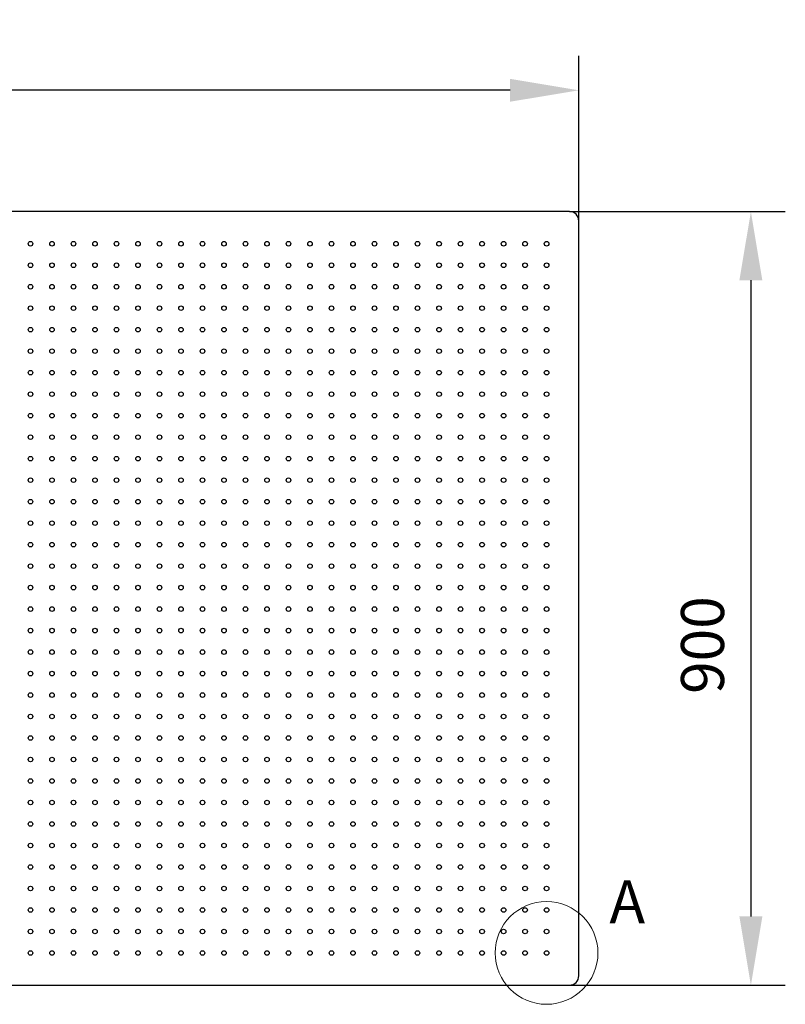
# Model space of a CAD drawing. Units: millimetres. Extents: x 11673 to 11970, y -7568 to -7358.
# Drawn here: x 11766 to 11810, y -7459 to -7402 of the extents above; entities that cross this region are included whole.
import ezdxf

# ---------------------------------------------------------------- set-up
doc = ezdxf.new("R2010")
doc.units = ezdxf.units.MM
doc.header["$LTSCALE"] = 10
doc.header["$PDMODE"] = 34
doc.layers.add('7标注层', color=4, linetype='Continuous', lineweight=5)
doc.styles.add('TH-GBD2M', font='calibri.ttf', dxfattribs={"width": 0.8, "height": 2.5})
doc.dimstyles.new('TH-GBD2M', dxfattribs={"dimtxt": 3.5, "dimasz": 4, "dimexe": 2, "dimexo": 0, "dimgap": 1.5, "dimtad": 1, "dimdec": 4, "dimzin": 9, "dimdsep": 46, "dimtxsty": 'TH-GBD2M', "dimcen": 0, "dimclrt": 3, "dimadec": 0, "dimazin": 3, "dimtfac": 1, "dimtdec": 4, "dimtofl": 0, "dimtmove": 0, "dimatfit": 3, "dimfxl": 1, "dimtolj": 1, "dimtzin": 0, "dimarcsym": 0})

# ---------------------------------------------------------------- blocks, each defined once
blk = doc.blocks.new('*D117')
at = {"layer": '7标注层', "color": 0, "lineweight": -2, "transparency": 16777216}
for p, q in [((11723.043, -7413.239), (11723.043, -7403.638)), ((11798.043, -7413.239), (11798.043, -7403.638)), ((11794.043, -7405.638), (11727.043, -7405.638))]:
    blk.add_line(p, q, dxfattribs=at)
at = {"layer": '7标注层', "color": 0, "transparency": 16777216}
for points in [[(11727.043, -7404.971), (11727.043, -7406.304), (11723.043, -7405.638)], [(11794.043, -7404.971), (11794.043, -7406.304), (11798.043, -7405.638)]]:
    blk.add_solid(points, dxfattribs=at)
at = {"layer": 'Defpoints', "color": 0, "transparency": 16777216}
for p in [(11723.043, -7405.638), (11723.043, -7413.239), (11798.043, -7413.239)]:
    blk.add_point(p, dxfattribs=at)
at = {"layer": '7标注层', "color": 3, "transparency": 16777216, "insert": (11751.372, -7401.576), "char_height": 2.5, "attachment_point": 2, "style": 'TH-GBD2M'}
blk.add_mtext('\\A1;1500', dxfattribs=at)
blk = doc.blocks.new('*D118')
at = {"layer": '7标注层', "color": 0, "lineweight": -2, "transparency": 16777216}
for p, q in [((11797.493, -7412.689), (11810.043, -7412.689)), ((11808.043, -7416.689), (11808.043, -7453.689)), ((11797.493, -7457.689), (11810.043, -7457.689))]:
    blk.add_line(p, q, dxfattribs=at)
at = {"layer": '7标注层', "color": 0, "transparency": 16777216}
for points in [[(11807.376, -7416.689), (11808.709, -7416.689), (11808.043, -7412.689)], [(11807.376, -7453.689), (11808.709, -7453.689), (11808.043, -7457.689)]]:
    blk.add_solid(points, dxfattribs=at)
at = {"layer": 'Defpoints', "color": 0, "transparency": 16777216}
for p in [(11797.493, -7412.689), (11797.493, -7457.689), (11808.043, -7457.689)]:
    blk.add_point(p, dxfattribs=at)
at = {"layer": '7标注层', "color": 3, "transparency": 16777216, "insert": (11803.981, -7437.907), "char_height": 2.5, "attachment_point": 2, "rotation": 90, "style": 'TH-GBD2M'}
blk.add_mtext('\\A1;900', dxfattribs=at)

msp = doc.modelspace()

# ---------------------------------------------------------------- linework, layer by layer
at = {"color": 7, "linetype": 'Continuous', "lineweight": 25}
for p, q in [((11797.49268, -7412.68886), (11723.59268, -7412.68886)), ((11798.04268, -7457.13886), (11798.04268, -7413.23886)), ((11723.59268, -7457.68886), (11797.49268, -7457.68886))]:
    msp.add_line(p, q, dxfattribs=at)
for centre in [(11766.16768, -7414.56386), (11767.41768, -7414.56386), (11768.66768, -7414.56386), (11769.91768, -7414.56386), (11771.16768, -7414.56386), (11772.41768, -7414.56386), (11773.66768, -7414.56386), (11774.91768, -7414.56386), (11776.16768, -7414.56386), (11777.41768, -7414.56386), (11778.66768, -7414.56386), (11779.91768, -7414.56386), (11781.16768, -7414.56386), (11782.41768, -7414.56386), (11783.66768, -7414.56386), (11784.91768, -7414.56386), (11786.16768, -7414.56386), (11787.41768, -7414.56386), (11788.66768, -7414.56386), (11789.91768, -7414.56386), (11791.16768, -7414.56386), (11792.41768, -7414.56386), (11793.66768, -7414.56386), (11794.91768, -7414.56386), (11796.16768, -7414.56386), (11766.16768, -7415.81386), (11767.41768, -7415.81386), (11768.66768, -7415.81386), (11769.91768, -7415.81386), (11771.16768, -7415.81386), (11772.41768, -7415.81386), (11773.66768, -7415.81386), (11774.91768, -7415.81386), (11776.16768, -7415.81386), (11777.41768, -7415.81386), (11778.66768, -7415.81386), (11779.91768, -7415.81386), (11781.16768, -7415.81386), (11782.41768, -7415.81386), (11783.66768, -7415.81386), (11784.91768, -7415.81386), (11786.16768, -7415.81386), (11787.41768, -7415.81386), (11788.66768, -7415.81386), (11789.91768, -7415.81386), (11791.16768, -7415.81386), (11792.41768, -7415.81386), (11793.66768, -7415.81386), (11794.91768, -7415.81386), (11796.16768, -7415.81386), (11766.16768, -7417.06386), (11767.41768, -7417.06386), (11768.66768, -7417.06386), (11769.91768, -7417.06386), (11771.16768, -7417.06386), (11772.41768, -7417.06386), (11773.66768, -7417.06386), (11774.91768, -7417.06386), (11776.16768, -7417.06386), (11777.41768, -7417.06386), (11778.66768, -7417.06386), (11779.91768, -7417.06386), (11781.16768, -7417.06386), (11782.41768, -7417.06386), (11783.66768, -7417.06386), (11784.91768, -7417.06386), (11786.16768, -7417.06386), (11787.41768, -7417.06386), (11788.66768, -7417.06386), (11789.91768, -7417.06386), (11791.16768, -7417.06386), (11792.41768, -7417.06386), (11793.66768, -7417.06386), (11794.91768, -7417.06386), (11796.16768, -7417.06386), (11766.16768, -7418.31386), (11767.41768, -7418.31386), (11768.66768, -7418.31386), (11769.91768, -7418.31386), (11771.16768, -7418.31386), (11772.41768, -7418.31386), (11773.66768, -7418.31386), (11774.91768, -7418.31386), (11776.16768, -7418.31386), (11777.41768, -7418.31386), (11778.66768, -7418.31386), (11779.91768, -7418.31386), (11781.16768, -7418.31386), (11782.41768, -7418.31386), (11783.66768, -7418.31386), (11784.91768, -7418.31386), (11786.16768, -7418.31386), (11787.41768, -7418.31386), (11788.66768, -7418.31386), (11789.91768, -7418.31386), (11791.16768, -7418.31386), (11792.41768, -7418.31386), (11793.66768, -7418.31386), (11794.91768, -7418.31386), (11796.16768, -7418.31386), (11766.16768, -7419.56386), (11767.41768, -7419.56386), (11768.66768, -7419.56386), (11769.91768, -7419.56386), (11771.16768, -7419.56386), (11772.41768, -7419.56386), (11773.66768, -7419.56386), (11774.91768, -7419.56386), (11776.16768, -7419.56386), (11777.41768, -7419.56386), (11778.66768, -7419.56386), (11779.91768, -7419.56386), (11781.16768, -7419.56386), (11782.41768, -7419.56386), (11783.66768, -7419.56386), (11784.91768, -7419.56386), (11786.16768, -7419.56386), (11787.41768, -7419.56386), (11788.66768, -7419.56386), (11789.91768, -7419.56386), (11791.16768, -7419.56386), (11792.41768, -7419.56386), (11793.66768, -7419.56386), (11794.91768, -7419.56386), (11796.16768, -7419.56386), (11766.16768, -7420.81386), (11767.41768, -7420.81386), (11768.66768, -7420.81386), (11769.91768, -7420.81386), (11771.16768, -7420.81386), (11772.41768, -7420.81386), (11773.66768, -7420.81386), (11774.91768, -7420.81386), (11776.16768, -7420.81386), (11777.41768, -7420.81386), (11778.66768, -7420.81386), (11779.91768, -7420.81386), (11781.16768, -7420.81386), (11782.41768, -7420.81386), (11783.66768, -7420.81386), (11784.91768, -7420.81386), (11786.16768, -7420.81386), (11787.41768, -7420.81386), (11788.66768, -7420.81386), (11789.91768, -7420.81386), (11791.16768, -7420.81386), (11792.41768, -7420.81386), (11793.66768, -7420.81386), (11794.91768, -7420.81386), (11796.16768, -7420.81386), (11766.16768, -7422.06386), (11767.41768, -7422.06386), (11768.66768, -7422.06386), (11769.91768, -7422.06386), (11771.16768, -7422.06386), (11772.41768, -7422.06386), (11773.66768, -7422.06386), (11774.91768, -7422.06386), (11776.16768, -7422.06386), (11777.41768, -7422.06386), (11778.66768, -7422.06386), (11779.91768, -7422.06386), (11781.16768, -7422.06386), (11782.41768, -7422.06386), (11783.66768, -7422.06386), (11784.91768, -7422.06386), (11786.16768, -7422.06386), (11787.41768, -7422.06386), (11788.66768, -7422.06386), (11789.91768, -7422.06386), (11791.16768, -7422.06386), (11792.41768, -7422.06386), (11793.66768, -7422.06386), (11794.91768, -7422.06386), (11796.16768, -7422.06386), (11766.16768, -7423.31386), (11767.41768, -7423.31386), (11768.66768, -7423.31386), (11769.91768, -7423.31386), (11771.16768, -7423.31386), (11772.41768, -7423.31386), (11773.66768, -7423.31386), (11774.91768, -7423.31386), (11776.16768, -7423.31386), (11777.41768, -7423.31386), (11778.66768, -7423.31386), (11779.91768, -7423.31386), (11781.16768, -7423.31386), (11782.41768, -7423.31386), (11783.66768, -7423.31386), (11784.91768, -7423.31386), (11786.16768, -7423.31386), (11787.41768, -7423.31386), (11788.66768, -7423.31386), (11789.91768, -7423.31386), (11791.16768, -7423.31386), (11792.41768, -7423.31386), (11793.66768, -7423.31386), (11794.91768, -7423.31386), (11796.16768, -7423.31386), (11766.16768, -7424.56386), (11767.41768, -7424.56386), (11768.66768, -7424.56386), (11769.91768, -7424.56386), (11771.16768, -7424.56386), (11772.41768, -7424.56386), (11773.66768, -7424.56386), (11774.91768, -7424.56386), (11776.16768, -7424.56386), (11777.41768, -7424.56386), (11778.66768, -7424.56386), (11779.91768, -7424.56386), (11781.16768, -7424.56386), (11782.41768, -7424.56386), (11783.66768, -7424.56386), (11784.91768, -7424.56386), (11786.16768, -7424.56386), (11787.41768, -7424.56386), (11788.66768, -7424.56386), (11789.91768, -7424.56386), (11791.16768, -7424.56386), (11792.41768, -7424.56386), (11793.66768, -7424.56386), (11794.91768, -7424.56386), (11796.16768, -7424.56386), (11766.16768, -7425.81386), (11767.41768, -7425.81386), (11768.66768, -7425.81386), (11769.91768, -7425.81386), (11771.16768, -7425.81386), (11772.41768, -7425.81386), (11773.66768, -7425.81386), (11774.91768, -7425.81386), (11776.16768, -7425.81386), (11777.41768, -7425.81386), (11778.66768, -7425.81386), (11779.91768, -7425.81386), (11781.16768, -7425.81386), (11782.41768, -7425.81386), (11783.66768, -7425.81386), (11784.91768, -7425.81386), (11786.16768, -7425.81386), (11787.41768, -7425.81386), (11788.66768, -7425.81386), (11789.91768, -7425.81386), (11791.16768, -7425.81386), (11792.41768, -7425.81386), (11793.66768, -7425.81386), (11794.91768, -7425.81386), (11796.16768, -7425.81386), (11766.16768, -7427.06386), (11767.41768, -7427.06386), (11768.66768, -7427.06386), (11769.91768, -7427.06386), (11771.16768, -7427.06386), (11772.41768, -7427.06386), (11773.66768, -7427.06386), (11774.91768, -7427.06386), (11776.16768, -7427.06386), (11777.41768, -7427.06386), (11778.66768, -7427.06386), (11779.91768, -7427.06386), (11781.16768, -7427.06386), (11782.41768, -7427.06386), (11783.66768, -7427.06386), (11784.91768, -7427.06386), (11786.16768, -7427.06386), (11787.41768, -7427.06386), (11788.66768, -7427.06386), (11789.91768, -7427.06386), (11791.16768, -7427.06386), (11792.41768, -7427.06386), (11793.66768, -7427.06386), (11794.91768, -7427.06386), (11796.16768, -7427.06386), (11766.16768, -7428.31386), (11767.41768, -7428.31386), (11768.66768, -7428.31386), (11769.91768, -7428.31386), (11771.16768, -7428.31386), (11772.41768, -7428.31386), (11773.66768, -7428.31386), (11774.91768, -7428.31386), (11776.16768, -7428.31386), (11777.41768, -7428.31386), (11778.66768, -7428.31386), (11779.91768, -7428.31386), (11781.16768, -7428.31386), (11782.41768, -7428.31386), (11783.66768, -7428.31386), (11784.91768, -7428.31386), (11786.16768, -7428.31386), (11787.41768, -7428.31386), (11788.66768, -7428.31386), (11789.91768, -7428.31386), (11791.16768, -7428.31386), (11792.41768, -7428.31386), (11793.66768, -7428.31386), (11794.91768, -7428.31386), (11796.16768, -7428.31386), (11766.16768, -7429.56386), (11767.41768, -7429.56386), (11768.66768, -7429.56386), (11769.91768, -7429.56386), (11771.16768, -7429.56386), (11772.41768, -7429.56386), (11773.66768, -7429.56386), (11774.91768, -7429.56386), (11776.16768, -7429.56386), (11777.41768, -7429.56386), (11778.66768, -7429.56386), (11779.91768, -7429.56386), (11781.16768, -7429.56386), (11782.41768, -7429.56386), (11783.66768, -7429.56386), (11784.91768, -7429.56386), (11786.16768, -7429.56386), (11787.41768, -7429.56386), (11788.66768, -7429.56386), (11789.91768, -7429.56386), (11791.16768, -7429.56386), (11792.41768, -7429.56386), (11793.66768, -7429.56386), (11794.91768, -7429.56386), (11796.16768, -7429.56386), (11766.16768, -7430.81386), (11767.41768, -7430.81386), (11768.66768, -7430.81386), (11769.91768, -7430.81386), (11771.16768, -7430.81386), (11772.41768, -7430.81386), (11773.66768, -7430.81386), (11774.91768, -7430.81386), (11776.16768, -7430.81386), (11777.41768, -7430.81386), (11778.66768, -7430.81386), (11779.91768, -7430.81386), (11781.16768, -7430.81386), (11782.41768, -7430.81386), (11783.66768, -7430.81386), (11784.91768, -7430.81386), (11786.16768, -7430.81386), (11787.41768, -7430.81386), (11788.66768, -7430.81386), (11789.91768, -7430.81386), (11791.16768, -7430.81386), (11792.41768, -7430.81386), (11793.66768, -7430.81386), (11794.91768, -7430.81386), (11796.16768, -7430.81386), (11766.16768, -7432.06386), (11767.41768, -7432.06386), (11768.66768, -7432.06386), (11769.91768, -7432.06386), (11771.16768, -7432.06386), (11772.41768, -7432.06386), (11773.66768, -7432.06386), (11774.91768, -7432.06386), (11776.16768, -7432.06386), (11777.41768, -7432.06386), (11778.66768, -7432.06386), (11779.91768, -7432.06386), (11781.16768, -7432.06386), (11782.41768, -7432.06386), (11783.66768, -7432.06386), (11784.91768, -7432.06386), (11786.16768, -7432.06386), (11787.41768, -7432.06386), (11788.66768, -7432.06386), (11789.91768, -7432.06386), (11791.16768, -7432.06386), (11792.41768, -7432.06386), (11793.66768, -7432.06386), (11794.91768, -7432.06386), (11796.16768, -7432.06386), (11766.16768, -7433.31386), (11767.41768, -7433.31386), (11768.66768, -7433.31386), (11769.91768, -7433.31386), (11771.16768, -7433.31386), (11772.41768, -7433.31386), (11773.66768, -7433.31386), (11774.91768, -7433.31386), (11776.16768, -7433.31386), (11777.41768, -7433.31386), (11778.66768, -7433.31386), (11779.91768, -7433.31386), (11781.16768, -7433.31386), (11782.41768, -7433.31386), (11783.66768, -7433.31386), (11784.91768, -7433.31386), (11786.16768, -7433.31386), (11787.41768, -7433.31386), (11788.66768, -7433.31386), (11789.91768, -7433.31386), (11791.16768, -7433.31386), (11792.41768, -7433.31386), (11793.66768, -7433.31386), (11794.91768, -7433.31386), (11796.16768, -7433.31386), (11766.16768, -7434.56386), (11767.41768, -7434.56386), (11768.66768, -7434.56386), (11769.91768, -7434.56386), (11771.16768, -7434.56386), (11772.41768, -7434.56386), (11773.66768, -7434.56386), (11774.91768, -7434.56386), (11776.16768, -7434.56386), (11777.41768, -7434.56386), (11778.66768, -7434.56386), (11779.91768, -7434.56386), (11781.16768, -7434.56386), (11782.41768, -7434.56386), (11783.66768, -7434.56386), (11784.91768, -7434.56386), (11786.16768, -7434.56386), (11787.41768, -7434.56386), (11788.66768, -7434.56386), (11789.91768, -7434.56386), (11791.16768, -7434.56386), (11792.41768, -7434.56386), (11793.66768, -7434.56386), (11794.91768, -7434.56386), (11796.16768, -7434.56386), (11766.16768, -7435.81386), (11767.41768, -7435.81386), (11768.66768, -7435.81386), (11769.91768, -7435.81386), (11771.16768, -7435.81386), (11772.41768, -7435.81386), (11773.66768, -7435.81386), (11774.91768, -7435.81386), (11776.16768, -7435.81386), (11777.41768, -7435.81386), (11778.66768, -7435.81386), (11779.91768, -7435.81386), (11781.16768, -7435.81386), (11782.41768, -7435.81386), (11783.66768, -7435.81386), (11784.91768, -7435.81386), (11786.16768, -7435.81386), (11787.41768, -7435.81386), (11788.66768, -7435.81386), (11789.91768, -7435.81386), (11791.16768, -7435.81386), (11792.41768, -7435.81386), (11793.66768, -7435.81386), (11794.91768, -7435.81386), (11796.16768, -7435.81386), (11766.16768, -7437.06386), (11767.41768, -7437.06386), (11768.66768, -7437.06386), (11769.91768, -7437.06386), (11771.16768, -7437.06386), (11772.41768, -7437.06386), (11773.66768, -7437.06386), (11774.91768, -7437.06386), (11776.16768, -7437.06386), (11777.41768, -7437.06386), (11778.66768, -7437.06386), (11779.91768, -7437.06386), (11781.16768, -7437.06386), (11782.41768, -7437.06386), (11783.66768, -7437.06386), (11784.91768, -7437.06386), (11786.16768, -7437.06386), (11787.41768, -7437.06386), (11788.66768, -7437.06386), (11789.91768, -7437.06386), (11791.16768, -7437.06386), (11792.41768, -7437.06386), (11793.66768, -7437.06386), (11794.91768, -7437.06386), (11796.16768, -7437.06386), (11766.16768, -7438.31386), (11767.41768, -7438.31386), (11768.66768, -7438.31386), (11769.91768, -7438.31386), (11771.16768, -7438.31386), (11772.41768, -7438.31386), (11773.66768, -7438.31386), (11774.91768, -7438.31386), (11776.16768, -7438.31386), (11777.41768, -7438.31386), (11778.66768, -7438.31386), (11779.91768, -7438.31386), (11781.16768, -7438.31386), (11782.41768, -7438.31386), (11783.66768, -7438.31386), (11784.91768, -7438.31386), (11786.16768, -7438.31386), (11787.41768, -7438.31386), (11788.66768, -7438.31386), (11789.91768, -7438.31386), (11791.16768, -7438.31386), (11792.41768, -7438.31386), (11793.66768, -7438.31386), (11794.91768, -7438.31386), (11796.16768, -7438.31386), (11766.16768, -7439.56386), (11767.41768, -7439.56386), (11768.66768, -7439.56386), (11769.91768, -7439.56386), (11771.16768, -7439.56386), (11772.41768, -7439.56386), (11773.66768, -7439.56386), (11774.91768, -7439.56386), (11776.16768, -7439.56386), (11777.41768, -7439.56386), (11778.66768, -7439.56386), (11779.91768, -7439.56386), (11781.16768, -7439.56386), (11782.41768, -7439.56386), (11783.66768, -7439.56386), (11784.91768, -7439.56386), (11786.16768, -7439.56386), (11787.41768, -7439.56386), (11788.66768, -7439.56386), (11789.91768, -7439.56386), (11791.16768, -7439.56386), (11792.41768, -7439.56386), (11793.66768, -7439.56386), (11794.91768, -7439.56386), (11796.16768, -7439.56386), (11766.16768, -7440.81386), (11767.41768, -7440.81386), (11768.66768, -7440.81386), (11769.91768, -7440.81386), (11771.16768, -7440.81386), (11772.41768, -7440.81386), (11773.66768, -7440.81386), (11774.91768, -7440.81386), (11776.16768, -7440.81386), (11777.41768, -7440.81386), (11778.66768, -7440.81386), (11779.91768, -7440.81386), (11781.16768, -7440.81386), (11782.41768, -7440.81386), (11783.66768, -7440.81386), (11784.91768, -7440.81386), (11786.16768, -7440.81386), (11787.41768, -7440.81386), (11788.66768, -7440.81386), (11789.91768, -7440.81386), (11791.16768, -7440.81386), (11792.41768, -7440.81386), (11793.66768, -7440.81386), (11794.91768, -7440.81386), (11796.16768, -7440.81386), (11766.16768, -7442.06386), (11767.41768, -7442.06386), (11768.66768, -7442.06386), (11769.91768, -7442.06386), (11771.16768, -7442.06386), (11772.41768, -7442.06386), (11773.66768, -7442.06386), (11774.91768, -7442.06386), (11776.16768, -7442.06386), (11777.41768, -7442.06386), (11778.66768, -7442.06386), (11779.91768, -7442.06386), (11781.16768, -7442.06386), (11782.41768, -7442.06386), (11783.66768, -7442.06386), (11784.91768, -7442.06386), (11786.16768, -7442.06386), (11787.41768, -7442.06386), (11788.66768, -7442.06386), (11789.91768, -7442.06386), (11791.16768, -7442.06386), (11792.41768, -7442.06386), (11793.66768, -7442.06386), (11794.91768, -7442.06386), (11796.16768, -7442.06386), (11766.16768, -7443.31386), (11767.41768, -7443.31386), (11768.66768, -7443.31386), (11769.91768, -7443.31386), (11771.16768, -7443.31386), (11772.41768, -7443.31386), (11773.66768, -7443.31386), (11774.91768, -7443.31386), (11776.16768, -7443.31386), (11777.41768, -7443.31386), (11778.66768, -7443.31386), (11779.91768, -7443.31386), (11781.16768, -7443.31386), (11782.41768, -7443.31386), (11783.66768, -7443.31386), (11784.91768, -7443.31386), (11786.16768, -7443.31386), (11787.41768, -7443.31386), (11788.66768, -7443.31386), (11789.91768, -7443.31386), (11791.16768, -7443.31386), (11792.41768, -7443.31386), (11793.66768, -7443.31386), (11794.91768, -7443.31386), (11796.16768, -7443.31386), (11766.16768, -7444.56386), (11767.41768, -7444.56386), (11768.66768, -7444.56386), (11769.91768, -7444.56386), (11771.16768, -7444.56386), (11772.41768, -7444.56386), (11773.66768, -7444.56386), (11774.91768, -7444.56386), (11776.16768, -7444.56386), (11777.41768, -7444.56386), (11778.66768, -7444.56386), (11779.91768, -7444.56386), (11781.16768, -7444.56386), (11782.41768, -7444.56386), (11783.66768, -7444.56386), (11784.91768, -7444.56386), (11786.16768, -7444.56386), (11787.41768, -7444.56386), (11788.66768, -7444.56386), (11789.91768, -7444.56386), (11791.16768, -7444.56386), (11792.41768, -7444.56386), (11793.66768, -7444.56386), (11794.91768, -7444.56386), (11796.16768, -7444.56386), (11766.16768, -7445.81386), (11767.41768, -7445.81386), (11768.66768, -7445.81386), (11769.91768, -7445.81386), (11771.16768, -7445.81386), (11772.41768, -7445.81386), (11773.66768, -7445.81386), (11774.91768, -7445.81386), (11776.16768, -7445.81386), (11777.41768, -7445.81386), (11778.66768, -7445.81386), (11779.91768, -7445.81386), (11781.16768, -7445.81386), (11782.41768, -7445.81386), (11783.66768, -7445.81386), (11784.91768, -7445.81386), (11786.16768, -7445.81386), (11787.41768, -7445.81386), (11788.66768, -7445.81386), (11789.91768, -7445.81386), (11791.16768, -7445.81386), (11792.41768, -7445.81386), (11793.66768, -7445.81386), (11794.91768, -7445.81386), (11796.16768, -7445.81386), (11766.16768, -7447.06386), (11767.41768, -7447.06386), (11768.66768, -7447.06386), (11769.91768, -7447.06386), (11771.16768, -7447.06386), (11772.41768, -7447.06386), (11773.66768, -7447.06386), (11774.91768, -7447.06386), (11776.16768, -7447.06386), (11777.41768, -7447.06386), (11778.66768, -7447.06386), (11779.91768, -7447.06386), (11781.16768, -7447.06386), (11782.41768, -7447.06386), (11783.66768, -7447.06386), (11784.91768, -7447.06386), (11786.16768, -7447.06386), (11787.41768, -7447.06386), (11788.66768, -7447.06386), (11789.91768, -7447.06386), (11791.16768, -7447.06386), (11792.41768, -7447.06386), (11793.66768, -7447.06386), (11794.91768, -7447.06386), (11796.16768, -7447.06386), (11766.16768, -7448.31386), (11767.41768, -7448.31386), (11768.66768, -7448.31386), (11769.91768, -7448.31386), (11771.16768, -7448.31386), (11772.41768, -7448.31386), (11773.66768, -7448.31386), (11774.91768, -7448.31386), (11776.16768, -7448.31386), (11777.41768, -7448.31386), (11778.66768, -7448.31386), (11779.91768, -7448.31386), (11781.16768, -7448.31386), (11782.41768, -7448.31386), (11783.66768, -7448.31386), (11784.91768, -7448.31386), (11786.16768, -7448.31386), (11787.41768, -7448.31386), (11788.66768, -7448.31386), (11789.91768, -7448.31386), (11791.16768, -7448.31386), (11792.41768, -7448.31386), (11793.66768, -7448.31386), (11794.91768, -7448.31386), (11796.16768, -7448.31386), (11766.16768, -7449.56386), (11767.41768, -7449.56386), (11768.66768, -7449.56386), (11769.91768, -7449.56386), (11771.16768, -7449.56386), (11772.41768, -7449.56386), (11773.66768, -7449.56386), (11774.91768, -7449.56386), (11776.16768, -7449.56386), (11777.41768, -7449.56386), (11778.66768, -7449.56386), (11779.91768, -7449.56386), (11781.16768, -7449.56386), (11782.41768, -7449.56386), (11783.66768, -7449.56386), (11784.91768, -7449.56386), (11786.16768, -7449.56386), (11787.41768, -7449.56386), (11788.66768, -7449.56386), (11789.91768, -7449.56386), (11791.16768, -7449.56386), (11792.41768, -7449.56386), (11793.66768, -7449.56386), (11794.91768, -7449.56386), (11796.16768, -7449.56386), (11766.16768, -7450.81386), (11767.41768, -7450.81386), (11768.66768, -7450.81386), (11769.91768, -7450.81386), (11771.16768, -7450.81386), (11772.41768, -7450.81386), (11773.66768, -7450.81386), (11774.91768, -7450.81386), (11776.16768, -7450.81386), (11777.41768, -7450.81386), (11778.66768, -7450.81386), (11779.91768, -7450.81386), (11781.16768, -7450.81386), (11782.41768, -7450.81386), (11783.66768, -7450.81386), (11784.91768, -7450.81386), (11786.16768, -7450.81386), (11787.41768, -7450.81386), (11788.66768, -7450.81386), (11789.91768, -7450.81386), (11791.16768, -7450.81386), (11792.41768, -7450.81386), (11793.66768, -7450.81386), (11794.91768, -7450.81386), (11796.16768, -7450.81386), (11766.16768, -7452.06386), (11767.41768, -7452.06386), (11768.66768, -7452.06386), (11769.91768, -7452.06386), (11771.16768, -7452.06386), (11772.41768, -7452.06386), (11773.66768, -7452.06386), (11774.91768, -7452.06386), (11776.16768, -7452.06386), (11777.41768, -7452.06386), (11778.66768, -7452.06386), (11779.91768, -7452.06386), (11781.16768, -7452.06386), (11782.41768, -7452.06386), (11783.66768, -7452.06386), (11784.91768, -7452.06386), (11786.16768, -7452.06386), (11787.41768, -7452.06386), (11788.66768, -7452.06386), (11789.91768, -7452.06386), (11791.16768, -7452.06386), (11792.41768, -7452.06386), (11793.66768, -7452.06386), (11794.91768, -7452.06386), (11796.16768, -7452.06386), (11766.16768, -7453.31386), (11767.41768, -7453.31386), (11768.66768, -7453.31386), (11769.91768, -7453.31386), (11771.16768, -7453.31386), (11772.41768, -7453.31386), (11773.66768, -7453.31386), (11774.91768, -7453.31386), (11776.16768, -7453.31386), (11777.41768, -7453.31386), (11778.66768, -7453.31386), (11779.91768, -7453.31386), (11781.16768, -7453.31386), (11782.41768, -7453.31386), (11783.66768, -7453.31386), (11784.91768, -7453.31386), (11786.16768, -7453.31386), (11787.41768, -7453.31386), (11788.66768, -7453.31386), (11789.91768, -7453.31386), (11791.16768, -7453.31386), (11792.41768, -7453.31386), (11793.66768, -7453.31386), (11794.91768, -7453.31386), (11796.16768, -7453.31386), (11766.16768, -7454.56386), (11767.41768, -7454.56386), (11768.66768, -7454.56386), (11769.91768, -7454.56386), (11771.16768, -7454.56386), (11772.41768, -7454.56386), (11773.66768, -7454.56386), (11774.91768, -7454.56386), (11776.16768, -7454.56386), (11777.41768, -7454.56386), (11778.66768, -7454.56386), (11779.91768, -7454.56386), (11781.16768, -7454.56386), (11782.41768, -7454.56386), (11783.66768, -7454.56386), (11784.91768, -7454.56386), (11786.16768, -7454.56386), (11787.41768, -7454.56386), (11788.66768, -7454.56386), (11789.91768, -7454.56386), (11791.16768, -7454.56386), (11792.41768, -7454.56386), (11793.66768, -7454.56386), (11794.91768, -7454.56386), (11796.16768, -7454.56386), (11766.16768, -7455.81386), (11767.41768, -7455.81386), (11768.66768, -7455.81386), (11769.91768, -7455.81386), (11771.16768, -7455.81386), (11772.41768, -7455.81386), (11773.66768, -7455.81386), (11774.91768, -7455.81386), (11776.16768, -7455.81386), (11777.41768, -7455.81386), (11778.66768, -7455.81386), (11779.91768, -7455.81386), (11781.16768, -7455.81386), (11782.41768, -7455.81386), (11783.66768, -7455.81386), (11784.91768, -7455.81386), (11786.16768, -7455.81386), (11787.41768, -7455.81386), (11788.66768, -7455.81386), (11789.91768, -7455.81386), (11791.16768, -7455.81386), (11792.41768, -7455.81386), (11793.66768, -7455.81386), (11794.91768, -7455.81386), (11796.16768, -7455.81386)]:
    msp.add_circle(centre, 0.1325, dxfattribs=at)
for centre, start, end in [((11797.49268, -7413.23886), 0, 90), ((11797.49268, -7457.13886), 270, 0)]:
    msp.add_arc(centre, 0.55, start, end, dxfattribs=at)
at = {"layer": '7标注层', "color": 4, "linetype": 'Continuous', "lineweight": 18}
msp.add_circle((11796.16768, -7455.81386), 2.98712, dxfattribs=at)

# ---------------------------------------------------------------- texts
at = {"color": 7, "linetype": 'Continuous', "lineweight": 18, "insert": (11799.82042, -7451.58734), "char_height": 2.5, "attachment_point": 1, "style": 'TH-GBD2M'}
msp.add_mtext('{\\C3;A}', dxfattribs=at)

# ---------------------------------------------------------------- dimensions: what is measured, and where the dimension line sits
at = {"layer": '7标注层'}
dim = msp.add_linear_dim(base=(11723.04268, -7405.63765), p1=(11798.04268, -7413.23886), p2=(11723.04268, -7413.23886), text='1500', dimstyle='TH-GBD2M', dxfattribs=at)
dim.commit()
dim.dimension.update_dxf_attribs({"geometry": '*D117', "text_midpoint": (11751.37225, -7405.63765), "dimtype": 160})
dim = msp.add_linear_dim(base=(11808.04268, -7457.68886), p1=(11797.49268, -7412.68886), p2=(11797.49268, -7457.68886), angle=90, text='900', dimstyle='TH-GBD2M', dxfattribs=at)
dim.commit()
dim.dimension.update_dxf_attribs({"geometry": '*D118', "text_midpoint": (11808.04268, -7437.90705), "dimtype": 160})

doc.saveas('drawing.dxf')
